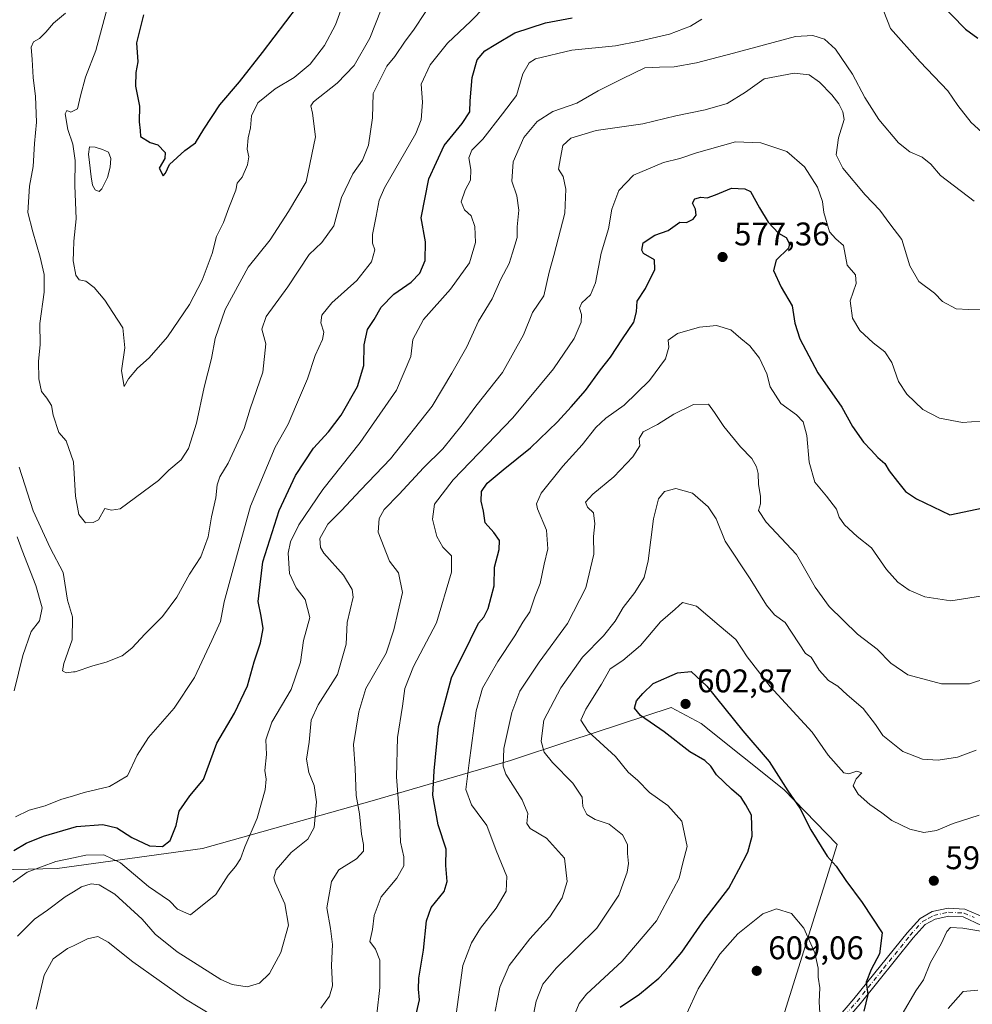
# Model space of a CAD drawing. Units: metres. Extents: x 631765 to 635233, y 4706542 to 4708926.
# Drawn here: x 633618 to 633908, y 4707479 to 4707780 of the extents above; entities that cross this region are included whole.
import ezdxf

# ---------------------------------------------------------------- set-up
doc = ezdxf.new("R2010")
doc.units = ezdxf.units.M
doc.header["$MEASUREMENT"] = 0
doc.linetypes.add('DGN Style 4', pattern=[2.638475, 1.318413, -0.659207, 0.001648, -0.659207])
for name, color, linetype, lineweight in [('Arbolado forestal CxS', 92, 'Continuous', 0), ('Camino Cxs', 7, 'Continuous', 0), ('Camino eje', 30, 'DGN Style 4', 13), ('Curva de nivel maestra', 30, 'Continuous', 30), ('Curva de nivel normal', 30, 'Continuous', 0), ('Estanque Cxs', 5, 'Continuous', 0), ('Matorral CxS', 135, 'Continuous', 0), ('Pastizal CxS', 92, 'Continuous', 0), ('Punto de cota en terreno', 7, 'Continuous', 0), ('Rótulo de punto de cota en terreno', 7, 'Continuous', 0)]:
    doc.layers.add(name, color=color, linetype=linetype, lineweight=lineweight)
doc.styles.add('Style-Arial', font='txt')

# ---------------------------------------------------------------- blocks, each defined once
blk = doc.blocks.new('5PATER')
at = {"layer": 'Pastizal CxS', "linetype": 'Continuous', "lineweight": 0}
h = blk.add_hatch(color=51, dxfattribs=at)
edge = h.paths.add_edge_path()
edge.add_ellipse((0, 0), major_axis=(-0.11, -0.111), ratio=0.999422, start_angle=0, end_angle=360)

msp = doc.modelspace()

# ---------------------------------------------------------------- linework, layer by layer
at = {"layer": 'Arbolado forestal CxS', "color": 92, "linetype": 'Continuous', "lineweight": 0}
for points in [[(633594.0627, 4707532.5313, 546.7383), (633596.0617, 4707525.3183, 546.8243), (633606.7873, 4707520.2283, 549.4068), (633629.0115, 4707520.7321, 555.0419), (633673.3469, 4707526.8237, 551.6202), (633725.1143, 4707541.3479, 566.152), (633767.3997, 4707553.7505, 585.2361), (633785.1411, 4707559.5817, 592.5075), (633816.4251, 4707569.8643, 601.5476), (633825.5411, 4707564.9791, 602.0507), (633850.8297, 4707544.8339, 600.3762), (633867.0935, 4707528.0381, 599.5111), (633844.5779, 4707456.3235, 604.3279), (633827.6723, 4707419.3519, 606.9982)], [(633606.7873, 4707520.2283, 549.4068), (633629.0115, 4707520.7321, 555.0419), (633673.3469, 4707526.8237, 551.6202), (633725.1143, 4707541.3479, 566.152), (633767.3997, 4707553.7505, 585.2361), (633785.1411, 4707559.5817, 592.5075), (633816.4251, 4707569.8643, 601.5476), (633825.5411, 4707564.9791, 602.0507), (633850.8297, 4707544.8339, 600.3762), (633867.0935, 4707528.0381, 599.5111), (633844.5779, 4707456.3235, 604.3279)]]:
    msp.add_polyline3d(points, dxfattribs=at)
at = {"layer": 'Camino Cxs', "color": 7, "linetype": 'Continuous', "lineweight": 0}
for points in [[(633865.1301, 4707472.7001, 603.2604), (633872.2401, 4707480.9201, 601.8484), (633888.4501, 4707501.1101, 598.5068), (633892.4201, 4707505.5001, 597.9478), (633896.1501, 4707507.5601, 597.3505), (633901.0201, 4707508.5801, 596.9634), (633906.1101, 4707508.2901, 596.879), (633912.2401, 4707505.6601, 596.5308)], [(633865.1301, 4707472.7001, 603.2604), (633872.2401, 4707480.9201, 601.8484), (633888.4501, 4707501.1101, 598.5068), (633892.4201, 4707505.5001, 597.9478), (633896.1501, 4707507.5601, 597.3505), (633901.0201, 4707508.5801, 596.9634), (633906.1101, 4707508.2901, 596.879), (633912.2401, 4707505.6601, 596.5308)], [(633928.0001, 4707495.4301, 594.7017), (633905.5501, 4707505.9201, 596.3537), (633901.2001, 4707506.1701, 596.5488), (633896.9901, 4707505.2901, 597.1483), (633893.9301, 4707503.5901, 597.5366), (633890.2801, 4707499.5501, 598.1961), (633874.0801, 4707479.3801, 601.3184), (633866.8101, 4707470.9801, 602.5435)], [(633928.0001, 4707495.4301, 594.7017), (633905.5501, 4707505.9201, 596.3537), (633901.2001, 4707506.1701, 596.5488), (633896.9901, 4707505.2901, 597.1483), (633893.9301, 4707503.5901, 597.5366), (633890.2801, 4707499.5501, 598.1961), (633874.0801, 4707479.3801, 601.3184), (633866.8101, 4707470.9801, 602.5435)]]:
    msp.add_polyline3d(points, dxfattribs=at)
at = {"layer": 'Camino eje', "color": 30, "linetype": 'DGN Style 4', "lineweight": 13}
msp.add_polyline3d([(633819.5037, 4707427.3255, 607.5073), (633827.1751, 4707437.9301, 607.4496), (633834.7451, 4707448.4701, 606.196), (633842.1901, 4707460.1851, 605.2281), (633846.4651, 4707463.2951, 604.6436), (633850.9101, 4707464.9601, 604.4903), (633856.9801, 4707466.4151, 603.6147), (633861.8451, 4707468.4101, 603.1722), (633865.9701, 4707471.8401, 602.853), (633873.1601, 4707480.1501, 601.5487), (633881.2601, 4707490.2351, 600.1298), (633889.3651, 4707500.3301, 598.3349), (633893.1751, 4707504.5451, 597.723), (633895.0401, 4707505.5751, 597.4917), (633896.5701, 4707506.4251, 597.2332), (633901.1101, 4707507.3751, 596.6221), (633905.8301, 4707507.1051, 596.5109), (633908.8951, 4707505.7901, 596.4021)], dxfattribs=at)
at = {"layer": 'Curva de nivel maestra', "color": 30, "linetype": 'Continuous', "lineweight": 30, "flags": 128}
for points, elevation in [([(633655.33, 4707781.4101), (633653.2, 4707772.8401), (633653.57, 4707767.1101), (633653.01, 4707763.8401), (633652.86, 4707759.6001), (633654.08, 4707753.5401), (633654.02, 4707748.8001), (633654.33, 4707746.1301), (633654.41, 4707744.2901), (633657.37, 4707742.4401), (633659.74, 4707741.7201), (633661.92, 4707739.4001), (633661.82, 4707737.5701), (633660.06, 4707734.6001), (633661.28, 4707732.2201), (633662.08, 4707733.1101), (633663.21, 4707735.7601), (633667.92, 4707739.9901), (633671.19, 4707742.3501), (633673.7, 4707746.4801), (633678.66, 4707753.9601), (633684.62, 4707761.0101), (633691.64, 4707769.9301), (633713.05, 4707798.0801)], 525), ([(633888.92, 4707794.9401), (633906.24, 4707777.0401), (633910.08, 4707774.3301)], 550), ([(633615.71, 4707526.2401), (633619.52, 4707528.4801), (633624.79, 4707530.6501), (633634.84, 4707533.5101), (633642.87, 4707534.1501), (633647.16, 4707533.1001), (633651.76, 4707530.2101), (633657.14, 4707527.6801), (633661.13, 4707527.4801), (633663.51, 4707529.3201), (633665.31, 4707533.8201), (633666.17, 4707538.2801), (633669.51, 4707542.9601), (633673.62, 4707547.9501), (633677.74, 4707559.0501), (633683.11, 4707568.1201), (633687.06, 4707576.4701), (633689.12, 4707583.8101), (633691.07, 4707589.6301), (633691.88, 4707594.0301), (633691.27, 4707597.7501), (633690.29, 4707602.2201), (633691.76, 4707614.3601), (633696.73, 4707630.1101), (633701.72, 4707640.7601), (633707.24, 4707649.1301), (633711.8, 4707654.0601), (633715.64, 4707659.2001), (633720.65, 4707667.9201), (633722.62, 4707674.3701), (633722.72, 4707680.6801), (633723.7, 4707685.3301), (633725.72, 4707688.3601), (633727.84, 4707692.1501), (633731.77, 4707696.0901), (633737.04, 4707699.7801), (633739.69, 4707702.5701), (633741.28, 4707706.4401), (633741.46, 4707712.0701), (633740.09, 4707719.4001), (633742.39, 4707731.4001), (633747.13, 4707741.5601), (633752.66, 4707748.2901), (633754.92, 4707751.7801), (633755.04, 4707755.1901), (633755.63, 4707762.3101), (633757.18, 4707767.6501), (633759.57, 4707770.4701), (633762.87, 4707772.5101), (633768.73, 4707775.9601), (633778.08, 4707778.9701), (633786.19, 4707780.4701)], 550), ([(633737.77, 4707472.7201), (633739.58, 4707480.6601), (633739.28, 4707483.8401), (633739.38, 4707487.2601), (633740.79, 4707495.7901), (633741.68, 4707504.7801), (633743.19, 4707508.8401), (633747.07, 4707513.7101), (633748.05, 4707516.7801), (633747.67, 4707521.6101), (633747.75, 4707526.6101), (633745.26, 4707534.0501), (633743.62, 4707543.0901), (633744.1, 4707550.5101), (633745.39, 4707564.0601), (633749.37, 4707578.9501), (633755.14, 4707590.6201), (633757.58, 4707595.6301), (633759.27, 4707597.4801), (633760.6, 4707600.0901), (633762.42, 4707607.0101), (633762.49, 4707612.7501), (633763.88, 4707618.1401), (633763.96, 4707620.8901), (633762.33, 4707623.3501), (633759.66, 4707626.2801), (633759.12, 4707629.8501), (633758.39, 4707632.8601), (633758.55, 4707635.8501), (633760.25, 4707638.4001), (633765.08, 4707642.5201), (633773.51, 4707649.2001), (633781.74, 4707657.1101), (633785.84, 4707661.7601), (633790.3, 4707666.6601), (633794.8, 4707673.0701), (633797.9, 4707676.8401), (633801.54, 4707682.4901), (633805.01, 4707687.6001), (633805.86, 4707690.7701), (633806.08, 4707694.0101), (633808.62, 4707697.8801), (633811.43, 4707703.6901), (633811.32, 4707706.6401), (633808, 4707708.5201), (633807.44, 4707709.5301), (633807.9, 4707711.7901), (633811.43, 4707714.1201), (633815.48, 4707715.6101), (633819.05, 4707718.0801), (633821.11, 4707718.0201), (633823.18, 4707719.0001), (633824.08, 4707720.2401), (633823.88, 4707722.0701), (633822.97, 4707723.9601), (633823.65, 4707725.2801), (633825.43, 4707725.7901), (633827.46, 4707725.5901), (633829.96, 4707726.4301), (633834.86, 4707728.5001), (633838.94, 4707728.3401), (633840.63, 4707727.4601), (633843.43, 4707722.4601), (633846.03, 4707718.0701), (633849.2, 4707714.7201), (633851.51, 4707713.4001), (633852.52, 4707711.4701), (633852.27, 4707710.2101), (633848.48, 4707706.5001), (633847.71, 4707703.3301), (633850.01, 4707698.2701), (633853.34, 4707692.6001), (633854.2, 4707687.2301), (633855.66, 4707682.5001), (633861.17, 4707672.1201), (633868.53, 4707661.6001), (633871.8, 4707655.7401), (633875.13, 4707650.9001), (633877.48, 4707648.5101), (633879.54, 4707646.2401), (633881.65, 4707644.3801), (633882.99, 4707642.1301), (633885.5, 4707638.9601), (633887.96, 4707635.9101), (633891.33, 4707633.5801), (633901.48, 4707628.7101), (633911.71, 4707630.9201)], 575), ([(633800.8, 4707478.3801), (633806.79, 4707482.3201), (633812.7, 4707487.1901), (633815.78, 4707490.6001), (633819.67, 4707495.1501), (633826.12, 4707504.4701), (633834.04, 4707514.7501), (633837.1, 4707520.3901), (633839.79, 4707525.6901), (633841.1, 4707530.5601), (633840.98, 4707536.9801), (633839.23, 4707540.1401), (633837.76, 4707542.4501), (633834.89, 4707544.9201), (633830.31, 4707549.3801), (633828.58, 4707551.9801), (633826.65, 4707553.6801), (633822.1, 4707556.3501), (633814.28, 4707562.4701), (633807.07, 4707567.4401), (633805.2, 4707569.7201), (633805.8, 4707571.9101), (633807.78, 4707574.1901), (633810.89, 4707577.1901), (633818.34, 4707580.5101), (633822.57, 4707580.8601), (633827.34, 4707576.4601), (633838.32, 4707562.8101), (633846.37, 4707553.3801), (633852.07, 4707544.4501), (633855.71, 4707539.1901), (633859.06, 4707532.5201), (633864.02, 4707524.5001), (633866.84, 4707521.4201), (633869.79, 4707517.0901), (633874.71, 4707510.3401), (633880.8, 4707501.0601), (633880.04, 4707494.6801), (633877.44, 4707489.8601), (633875.94, 4707485.9901), (633876.47, 4707482.2401), (633875.29, 4707477.1601)], 600)]:
    msp.add_lwpolyline(points, dxfattribs=dict(at, elevation=elevation))
at = {"layer": 'Curva de nivel normal', "color": 30, "linetype": 'Continuous', "lineweight": 0, "flags": 128}
for points, elevation in [([(633644, 4707782.6901), (633640.82, 4707770.5101), (633637.63, 4707762.4201), (633636.04, 4707756.6801), (633635.17, 4707752.7001), (633633.9165, 4707752.0945), (633633.1, 4707751.7001), (633631.9, 4707752.2501), (633631.41, 4707751.1501), (633632.22, 4707746.4101), (633633.7, 4707741.9601), (633633.9165, 4707740.5052), (633634.45, 4707736.9201), (633634.32, 4707729.2801), (633634.8, 4707719.1301), (633634.03, 4707712.3201), (633633.9165, 4707709.0881), (633633.82, 4707706.3401), (633633.9165, 4707705.8246), (633634.64, 4707701.9601), (633635.71, 4707700.5501), (633637.73, 4707700.0701), (633640.3, 4707698.1801), (633643.5, 4707694.2801), (633645.91, 4707690.5001), (633649.06, 4707685.8401), (633649.64, 4707679.7401), (633648.58, 4707672.7401), (633649.47, 4707667.9701), (633650.79, 4707670.2401), (633653.5, 4707673.5201), (633657.07, 4707676.6801), (633662.63, 4707683.0701), (633669.32, 4707693.0201), (633673.25, 4707700.4201), (633676.24, 4707708.5101), (633677.58, 4707713.7401), (633679.75, 4707718.0201), (633681.34, 4707722.5201), (633683.53, 4707727.8801), (633683.92, 4707730.0601), (633685.45, 4707731.8601), (633687.11, 4707735.6101), (633687.53, 4707738.0801), (633687.01, 4707740.4101), (633687.24, 4707743.8601), (633687.96, 4707746.9701), (633688.27, 4707750.6001), (633690.22, 4707754.5801), (633695.48, 4707758.8801), (633701.31, 4707762.2701), (633706.16, 4707766.4101), (633710.56, 4707772.0801), (633713.94, 4707778.4101), (633716.52, 4707785.4101)], 530), ([(633616.21, 4707536.5201), (633620.41, 4707538.5301), (633625.26, 4707539.8601), (633630.08, 4707541.8201), (633633.9165, 4707542.9545), (633637.25, 4707543.9401), (633644.98, 4707545.7701), (633650.44, 4707548.9901), (633653.42, 4707555.3201), (633656.82, 4707560.7501), (633664.73, 4707569.6501), (633670.88, 4707579.0601), (633676.16, 4707590.3301), (633678.81, 4707596.1901), (633679.98, 4707602.1901), (633682.42, 4707611.1101), (633688, 4707631.4001), (633695.48, 4707649.4001), (633699.48, 4707656.4001), (633702, 4707662.4601), (633705.4, 4707670.2401), (633707.69, 4707677.3601), (633709.96, 4707682.3101), (633710.33, 4707684.5101), (633709.43, 4707687.4001), (633709.75, 4707689.6701), (633712.8, 4707693.4801), (633720.47, 4707700.2601), (633724.93, 4707706.0101), (633725.92, 4707709.7101), (633725.22, 4707711.6801), (633725.24, 4707714.3001), (633726.4, 4707719.9801), (633727.29, 4707724.8301), (633728.94, 4707728.6401), (633738.45, 4707745.2201), (633740.09, 4707749.4001), (633740.5, 4707754.8001), (633740.12, 4707760.2801), (633742.86, 4707766.1801), (633748.1, 4707772.8301), (633755.22, 4707779.5401), (633759.58, 4707783.8401)], 545), ([(633617.41, 4707643.2801), (633621.59, 4707629.9301), (633626.84, 4707618.6501), (633630.8, 4707611.1601), (633632.12, 4707602.6301), (633633.68, 4707597.6001), (633633.56, 4707590.5901), (633631.03, 4707583.3601), (633630.63, 4707581.1401), (633631.68, 4707580.5301), (633633.9165, 4707580.7538), (633634.48, 4707580.8101), (633639.85, 4707582.6701), (633643.96, 4707583.7501), (633648.79, 4707585.7201), (633651.79, 4707587.9901), (633655.79, 4707592.4201), (633661.13, 4707597.6901), (633665.46, 4707603.5701), (633669.38, 4707610.5901), (633672.79, 4707615.9301), (633675.08, 4707621.9901), (633676.08, 4707628.1201), (633677.41, 4707633.9601), (633677.8, 4707637.9401), (633678.67, 4707640.3801), (633681.16, 4707644.4701), (633686.02, 4707655.1201), (633687.88, 4707661.1401), (633691.73, 4707672.3301), (633692.69, 4707680.9501), (633691.48, 4707685.4101), (633692.76, 4707689.3401), (633699.42, 4707698.4001), (633705.94, 4707708.2801), (633709.75, 4707711.9101), (633713.47, 4707716.9501), (633715.8, 4707725.6401), (633719.26, 4707732.8401), (633722.16, 4707737.0001), (633724.03, 4707741.6401), (633725.28, 4707750.0201), (633725.4, 4707757.4601), (633729.62, 4707765.7501), (633732.1, 4707768.7501), (633735.22, 4707773.4101), (633737.8, 4707776.7501), (633741.5, 4707782.5001)], 540), ([(633631.47, 4707781.9501), (633627.88, 4707778.8701), (633625.48, 4707776.0901), (633623.56, 4707774.2401), (633621.7, 4707773.1601), (633621, 4707771.6001), (633621.35, 4707767.7501), (633621.63, 4707762.2501), (633622.4, 4707756.4601), (633622.62, 4707748.6701), (633622.07, 4707742.1301), (633621.66, 4707735.1001), (633620.53, 4707729.1401), (633619.96, 4707721.0701), (633621.58, 4707715.1701), (633623.82, 4707707.4701), (633625.02, 4707702.1701), (633624.96, 4707696.7401), (633623.69, 4707687.1801), (633623.78, 4707680.7801), (633623.25, 4707675.5201), (633623.36, 4707670.2301), (633624.15, 4707666.4501), (633625.83, 4707664.3601), (633627.2, 4707662.1401), (633627.79, 4707659.1801), (633629.5, 4707653.8801), (633631.75, 4707651.3201), (633633.91, 4707644.9301), (633633.9165, 4707644.8302), (633634.59, 4707634.4801), (633635.62, 4707628.8601), (633637.58, 4707626.2701), (633639.93, 4707626.4401), (633641.62, 4707627.1801), (633643.47, 4707630.6701), (633645.56, 4707630.1401), (633648.18, 4707630.5201), (633659.95, 4707639.1801), (633663.1, 4707642.3501), (633666.86, 4707645.5801), (633669.1, 4707649.0301), (633671.52, 4707656.7701), (633673.81, 4707667.7201), (633676.09, 4707676.4701), (633677.18, 4707682.5801), (633680.28, 4707691.4001), (633687.3, 4707704.4001), (633694.01, 4707712.6901), (633699.6, 4707721.3301), (633705, 4707730.4401), (633707.84, 4707744.1801), (633706.93, 4707751.4101), (633706.38, 4707753.6301), (633707.21, 4707754.9101), (633714.43, 4707760.5801), (633719.68, 4707765.9701), (633724.46, 4707774.2601), (633727.87, 4707783.0801)], 535), ([(633911.3, 4707745.5701), (633908.06, 4707748.6001), (633903.96, 4707753.7501), (633900.93, 4707758.2601), (633892.44, 4707767.0401), (633883.42, 4707777.2501), (633881.3, 4707782.4101)], 555), ([(633825.75, 4707780.0801), (633822.36, 4707777.9701), (633815.94, 4707775.4901), (633806.69, 4707773.3901), (633799.47, 4707771.9901), (633786.14, 4707770.6601), (633775.05, 4707767.9801), (633773.11, 4707766.7401), (633771.18, 4707763.4401), (633769.24, 4707756.7601), (633764.97, 4707751.1501), (633758.9, 4707743.4301), (633755.59, 4707740.0801), (633754.64, 4707737.7401), (633755.25, 4707734.2201), (633755.13, 4707730.9801), (633753.53, 4707727.8801), (633752.32, 4707724.3501), (633753.36, 4707721.9001), (633755.4, 4707720.0001), (633756.48, 4707716.8401), (633756.64, 4707711.9201), (633754.84, 4707705.7401), (633749.1, 4707697.6501), (633740.8, 4707688.4001), (633737.52, 4707682.3201), (633736.91, 4707677.0701), (633732.53, 4707666.7601), (633721.52, 4707650.8401), (633710.05, 4707636.5001), (633702.78, 4707625.6701), (633700.19, 4707620.4501), (633699.47, 4707616.9901), (633699.88, 4707610.8101), (633701.89, 4707606.4801), (633704.64, 4707602.9001), (633706.08, 4707597.3401), (633704.13, 4707590.3201), (633703.3, 4707583.7301), (633700.38, 4707575.3901), (633694.47, 4707565.3901), (633692.68, 4707560.0201), (633692.9, 4707555.5701), (633692.4, 4707550.6901), (633692.75, 4707548.0601), (633692.47, 4707544.7301), (633690.04, 4707536.0601), (633686.24, 4707527.3301), (633684.89, 4707523.6701), (633683.41, 4707521.3701), (633681.2, 4707518.7301), (633677.41, 4707512.7401), (633669.64, 4707506.6201), (633668.22, 4707507.1501), (633665.74, 4707508.3401), (633663.25, 4707510.8901), (633656.86, 4707515.2801), (633648.28, 4707522.4301), (633643.26, 4707524.9101), (633637.67, 4707524.7801), (633633.9165, 4707523.979), (633628.58, 4707522.8401), (633619.82, 4707519.5701), (633615.56, 4707516.5501)], 555), ([(633616.83, 4707500.0601), (633622.05, 4707505.2901), (633625.98, 4707508.0301), (633631.36, 4707512.0801), (633633.9165, 4707513.6039), (633636.41, 4707515.0901), (633639.36, 4707516.0901), (633641.79, 4707515.7901), (633646.62, 4707512.8601), (633654.9, 4707505.2301), (633658.88, 4707500.6601), (633665.64, 4707495.2401), (633678.9, 4707486.8201), (633682.37, 4707485.3201), (633686.96, 4707484.5501), (633690.76, 4707485.6701), (633693.77, 4707488.7101), (633697.28, 4707495.0801), (633699.56, 4707503.4001), (633698.5, 4707509.9701), (633695.53, 4707516.4601), (633695.12, 4707517.8801), (633695.86, 4707520.3201), (633700.39, 4707525.6501), (633705.5, 4707529.7001), (633707.44, 4707533.2901), (633708.16, 4707541.0401), (633707.42, 4707546.0701), (633705.75, 4707550.0901), (633705.13, 4707554.1701), (633705.91, 4707559.2801), (633706.51, 4707565.9801), (633708.64, 4707570.7501), (633714.58, 4707579.9401), (633717.15, 4707589.2601), (633717.48, 4707595.8701), (633719.29, 4707603.6001), (633718.99, 4707605.9401), (633716.38, 4707610.3501), (633710.42, 4707617.0701), (633709.39, 4707618.7401), (633709.2, 4707621.4901), (633711.61, 4707625.8401), (633715.73, 4707630.0101), (633721.56, 4707636.2601), (633730.74, 4707645.8601), (633743.42, 4707661.9001), (633749.42, 4707672.0401), (633754.02, 4707680.0701), (633757.64, 4707687.8701), (633761.77, 4707694.7301), (633764.44, 4707700.7101), (633766.95, 4707705.5401), (633767.94, 4707708.8001), (633769.37, 4707713.4201), (633769.38, 4707716.7401), (633769.93, 4707721.7401), (633769.3, 4707726.1401), (633767.82, 4707730.6701), (633768.18, 4707736.5601), (633771.48, 4707743.9401), (633775.48, 4707748.8901), (633780.29, 4707751.9301), (633787.62, 4707754.4601), (633794.1, 4707758.2101), (633801.44, 4707761.9101), (633808.37, 4707765.2301), (633812.88, 4707765.4501), (633817.35, 4707765.6001), (633824.2, 4707766.7701), (633835.48, 4707769.7001), (633854.42, 4707774.8601), (633859.7, 4707775.1401), (633863.23, 4707773.9601), (633866.62, 4707770.9001), (633871.82, 4707763.3601), (633875.52, 4707756.2001), (633879.87, 4707749.4901), (633885.79, 4707742.3901), (633889.3, 4707739.5601), (633893.04, 4707737.9701), (633895.74, 4707735.8701), (633898.61, 4707732.3301), (633908.89, 4707724.4801)], 560), ([(633709.45, 4707478.0501), (633712.08, 4707481.7201), (633712.98, 4707484.8901), (633712.74, 4707491.0801), (633713, 4707497.5601), (633712.38, 4707502.3901), (633711.3, 4707508.7301), (633712.67, 4707516.7301), (633714.95, 4707520.3701), (633720.4, 4707523.6401), (633722.47, 4707526.0401), (633722.49, 4707528.1001), (633721.84, 4707531.2301), (633721.26, 4707537.4401), (633720.2, 4707543.0601), (633719.96, 4707551.2801), (633719.48, 4707558.6001), (633721.09, 4707568.6201), (633723.21, 4707575.7301), (633729.36, 4707586.4601), (633731.8, 4707593.6101), (633734.39, 4707604.9801), (633733.19, 4707611.0301), (633730.42, 4707614.6301), (633726.95, 4707623.4001), (633727.31, 4707627.5701), (633728.84, 4707630.4001), (633733.4, 4707635.0701), (633740.76, 4707643.0701), (633746.66, 4707648.9201), (633752.6, 4707656.2201), (633756.8, 4707661.9201), (633764.93, 4707672.1701), (633771.3, 4707683.6801), (633774.06, 4707690.5501), (633777.58, 4707695.6601), (633779.15, 4707702.8601), (633780.61, 4707707.9801), (633783.91, 4707720.8401), (633784.31, 4707728.2401), (633783.42, 4707732.0301), (633782.02, 4707734.3501), (633782.68, 4707737.7201), (633783.31, 4707741.5801), (633785.78, 4707743.8001), (633793.48, 4707746.0801), (633807.8, 4707748.1901), (633817.8, 4707750.6101), (633826.81, 4707752.4101), (633833.48, 4707754.3601), (633839.15, 4707757.8101), (633844.81, 4707761.8601), (633854, 4707763.6501), (633858.58, 4707763.0701), (633861.75, 4707760.9001), (633865.51, 4707757.0001), (633867.65, 4707754.2501), (633868.83, 4707751.7601), (633869.25, 4707749.5201), (633867.46, 4707743.8701), (633866.83, 4707738.6801), (633868.86, 4707734.6101), (633875.67, 4707726.4501), (633880.11, 4707721.8001), (633883.15, 4707717.6001), (633886.86, 4707712.7801), (633889.24, 4707704.8201), (633892.07, 4707699.9901), (633896.82, 4707696.4001), (633899.26, 4707693.8601), (633903.43, 4707691.6101), (633907.17, 4707691.4701), (633910.73, 4707691.5801)], 565), ([(633726.58, 4707476.2401), (633727.52, 4707484.4201), (633727.44, 4707492.7701), (633726.13, 4707496.0601), (633724.42, 4707498.3901), (633725.28, 4707502.0601), (633725.73, 4707506.3901), (633727.87, 4707512.0901), (633732.68, 4707517.7801), (633734.82, 4707521.5001), (633734.84, 4707524.3301), (633733.81, 4707528.7301), (633733.5, 4707536.8501), (633732.53, 4707548.7301), (633732.82, 4707560.7401), (633734.39, 4707570.3201), (633735.11, 4707575.7001), (633737.76, 4707582.4701), (633744.76, 4707595.7401), (633749.31, 4707611.1901), (633749.32, 4707616.2201), (633746.7, 4707618.9101), (633744.88, 4707622.1501), (633743.58, 4707627.4501), (633744.14, 4707632.0201), (633749.83, 4707639.4001), (633768.05, 4707658.4001), (633780.52, 4707673.2801), (633786.76, 4707682.6001), (633788.98, 4707687.5801), (633789.08, 4707689.9201), (633788.44, 4707691.8801), (633789.12, 4707693.4701), (633791.78, 4707695.9201), (633793.28, 4707699.6201), (633795.01, 4707708.6601), (633797.27, 4707716.1301), (633798.26, 4707722.1101), (633800.4, 4707727.8001), (633804.94, 4707732.4701), (633814.03, 4707736.3401), (633819.02, 4707737.5801), (633824.2, 4707739.2601), (633836.09, 4707742.6901), (633843.76, 4707742.3001), (633851.76, 4707739.7101), (633857.1, 4707735.0301), (633861.08, 4707728.7801), (633862.62, 4707724.4301), (633863.05, 4707721.0701), (633864.81, 4707715.2101), (633866.66, 4707713.0001), (633869.04, 4707710.9701), (633870.11, 4707705.0301), (633872.74, 4707702.0001), (633872.93, 4707699.3901), (633871.06, 4707694.1201), (633871.79, 4707688.7801), (633874, 4707685.0601), (633878.13, 4707681.2501), (633881.67, 4707678.5601), (633883.78, 4707675.2401), (633885.86, 4707669.4201), (633888.33, 4707665.5801), (633893.29, 4707660.8801), (633898.34, 4707658.2701), (633905.34, 4707656.9401), (633910.82, 4707657.3801)], 570), ([(633911.48, 4707603.9601), (633901.76, 4707602.4501), (633893.84, 4707603.7201), (633889.12, 4707605.7001), (633885.61, 4707608.1901), (633882.2, 4707612.0701), (633877.61, 4707618.6601), (633873.19, 4707622.1701), (633869.33, 4707625.6901), (633867.7, 4707628.0701), (633866.88, 4707630.4901), (633863.88, 4707634.4801), (633860.29, 4707638.7201), (633858.6, 4707644.7901), (633857.82, 4707652.9601), (633856.76, 4707657.1001), (633854.7, 4707659.2901), (633849.92, 4707662.7601), (633846.64, 4707667.8301), (633845.66, 4707671.8001), (633843.36, 4707676.6201), (633840.44, 4707680.3601), (633837.66, 4707682.5801), (633834.6, 4707685.2001), (633830.31, 4707686.5701), (633825.1, 4707686.0401), (633818.4, 4707684.1101), (633815.51, 4707682.0701), (633815.75, 4707679.9001), (633814.74, 4707676.3901), (633809.82, 4707669.7701), (633802.04, 4707662.2201), (633796.46, 4707658.2701), (633793.4, 4707655.4001), (633789.24, 4707650.1301), (633783.36, 4707643.6301), (633776.76, 4707635.3601), (633775.34, 4707632.1101), (633775.66, 4707630.5901), (633778.37, 4707624.0601), (633778.74, 4707618.3701), (633777.65, 4707613.6801), (633776.44, 4707607.8101), (633774.84, 4707603.6601), (633773.28, 4707599.0801), (633771.18, 4707595.9201), (633768.72, 4707591.8001), (633763.52, 4707583.9401), (633758.84, 4707575.8201), (633756.92, 4707568.8301), (633754.71, 4707552.9501), (633753.71, 4707544.8501), (633755.5, 4707540.1701), (633757.24, 4707537.8301), (633760.13, 4707533.9101), (633763, 4707526.2201), (633766.22, 4707518.3201), (633766.03, 4707513.8001), (633762.96, 4707508.6301), (633758.16, 4707502.5101), (633755.42, 4707498.0501), (633752.81, 4707491.0601), (633750.46, 4707474.0501)], 580), ([(633762.69, 4707477.1801), (633764.07, 4707484.4601), (633766.93, 4707491.1201), (633773.29, 4707499.2501), (633779.38, 4707506.0001), (633783.11, 4707511.7301), (633784.72, 4707516.7301), (633783.86, 4707523.8401), (633778.38, 4707530.0401), (633773.42, 4707532.9101), (633772.33, 4707534.5001), (633772.68, 4707537.5001), (633770.97, 4707541.6901), (633765.94, 4707549.4901), (633765.11, 4707551.9401), (633765.31, 4707557.3901), (633767.74, 4707568.3901), (633770.22, 4707574.9101), (633776.15, 4707583.7901), (633784.76, 4707595.5801), (633790.38, 4707606.4001), (633792.86, 4707616.7401), (633792.66, 4707622.0701), (633793.09, 4707626.0001), (633792.68, 4707629.3001), (633790.83, 4707631.1001), (633790.31, 4707632.6201), (633792.5, 4707635.0001), (633798.91, 4707640.3001), (633804.72, 4707646.4501), (633806.84, 4707649.7901), (633806.7, 4707652.0401), (633807.92, 4707654.0701), (633812.21, 4707656.3001), (633817.2, 4707659.4801), (633823.21, 4707662.4801), (633827.82, 4707662.5801), (633829.69, 4707659.9401), (633832.48, 4707655.7401), (633837.54, 4707649.4701), (633841.05, 4707645.9701), (633842.52, 4707643.4401), (633843.01, 4707641.3701), (633843.08, 4707638.0101), (633843.67, 4707634.4001), (633843.65, 4707632.0701), (633843.12, 4707630.0701), (633845.38, 4707626.4801), (633854.65, 4707616.5901), (633860.39, 4707606.6901), (633864.62, 4707600.7601), (633873.32, 4707592.2901), (633879.29, 4707587.7201), (633883.45, 4707583.4601), (633888.68, 4707579.8601), (633898.95, 4707577.1601), (633907.54, 4707577.1401), (633912.82, 4707578.9001)], 585), ([(633773.23, 4707470.5201), (633775.18, 4707480.1901), (633777.26, 4707485.3901), (633781.34, 4707490.2601), (633793.68, 4707502.4901), (633800.48, 4707512.5401), (633803, 4707519.5701), (633803.39, 4707522.2601), (633803.07, 4707525.3401), (633803.04, 4707528.0701), (633801.54, 4707530.9701), (633797.48, 4707534.3101), (633793.26, 4707535.6501), (633790.65, 4707537.2401), (633789.45, 4707539.7101), (633789.21, 4707542.4701), (633786.42, 4707546.7601), (633780.19, 4707553.0601), (633777.67, 4707556.2301), (633776.71, 4707559.6101), (633777.59, 4707565.9901), (633782.71, 4707575.9001), (633789.4, 4707585.3101), (633795.75, 4707591.7401), (633799.3, 4707596.2401), (633801.8, 4707600.4201), (633805.32, 4707605.0401), (633808.16, 4707609.5501), (633809.44, 4707614.6701), (633811.02, 4707627.4801), (633812.54, 4707633.6701), (633814.37, 4707635.9001), (633817.84, 4707636.7301), (633822.97, 4707635.3601), (633827.7, 4707631.2201), (633830.13, 4707627.5001), (633832.87, 4707620.6901), (633840.54, 4707609.1801), (633845.49, 4707601.1201), (633848, 4707598.1701), (633851.27, 4707595.8501), (633857.48, 4707586.4101), (633859.21, 4707585.2901), (633861.6, 4707581.3301), (633864.46, 4707578.1901), (633867.3, 4707576.4301), (633870.11, 4707573.8101), (633875, 4707569.5901), (633878.85, 4707564.7101), (633881.03, 4707561.3301), (633887.2, 4707556.4201), (633893.15, 4707554.1401), (633897.91, 4707553.7901), (633903.85, 4707554.7801), (633909.52, 4707556.8701)], 590), ([(633616.71, 4707621.9901), (633618.24, 4707617.8501), (633622.46, 4707607.1701), (633624.36, 4707600.3401), (633623.56, 4707596.3901), (633621.04, 4707593.0601), (633618.49, 4707585.7301), (633615.8, 4707575.0101)], 545), ([(633785.94, 4707473.6001), (633788.31, 4707479.4701), (633790.57, 4707482.3801), (633801.47, 4707492.3901), (633811.96, 4707504.7301), (633818.85, 4707517.7301), (633820.03, 4707522.5001), (633821.34, 4707527.4901), (633819.72, 4707535.1701), (633815.39, 4707540.0201), (633809.82, 4707543.8901), (633806.26, 4707547.6201), (633803.29, 4707550.1401), (633799.41, 4707554.9501), (633791.06, 4707562.5301), (633788.85, 4707566.0101), (633790.37, 4707569.3901), (633795.16, 4707577.0601), (633797.82, 4707581.6801), (633801.68, 4707584.2301), (633807.04, 4707588.8601), (633813.15, 4707596.0701), (633817.61, 4707599.9601), (633819.93, 4707601.9601), (633824.16, 4707600.8001), (633831.05, 4707594.9601), (633836.12, 4707590.7001), (633839.63, 4707585.3401), (633846.67, 4707576.3401), (633859.5, 4707562.3901), (633864.33, 4707555.3901), (633869.09, 4707549.9101), (633870.64, 4707549.6101), (633873.13, 4707550.4601), (633874.68, 4707549.9401), (633872.95, 4707548.0701), (633871.95, 4707545.9901), (633873.47, 4707543.4601), (633877.03, 4707540.2601), (633880.7, 4707537.6901), (633883.76, 4707535.3401), (633889.27, 4707532.7701), (633893.53, 4707531.7701), (633897.45, 4707532.3301), (633902.47, 4707534.5101), (633910.48, 4707537.0001)], 595), ([(633821.13, 4707476.2001), (633824.65, 4707483.9601), (633831.26, 4707494.5401), (633836.74, 4707500.7301), (633844.42, 4707506.8401), (633848.62, 4707508.4001), (633853.14, 4707506.9701), (633856.9, 4707502.4901), (633860.25, 4707494.9401), (633861.35, 4707490.3401), (633861.35, 4707487.5801), (633861.76, 4707484.3301), (633861.57, 4707480.0601), (633861.78, 4707476.5801)], 605), ([(633915.82, 4707500.7601), (633905.48, 4707502.5201), (633901.67, 4707502.7401), (633900.58, 4707501.5201), (633898.9, 4707497.7301), (633895.55, 4707492.0601), (633893.49, 4707486.7201), (633891.15, 4707483.3801), (633886.91, 4707476.2101)], 595), ([(633622.54, 4707477.8001), (633624.96, 4707488.1101), (633627.7, 4707493.1801), (633632.08, 4707496.2801), (633633.9165, 4707497.1553), (633638.27, 4707499.2301), (633641.41, 4707499.9701), (633644.53, 4707498.2501), (633652.07, 4707492.2201), (633668.13, 4707480.8401), (633676.9, 4707475.5601)], 565), ([(633910.01, 4707483.5401), (633905.56, 4707483.1501), (633901.01, 4707478.0001)], 590)]:
    msp.add_lwpolyline(points, dxfattribs=dict(at, elevation=elevation))
at = {"layer": 'Estanque Cxs', "color": 5, "linetype": 'Continuous', "lineweight": 0}
msp.add_polyline3d([(633642.6074, 4707728.2924, 526.6931), (633641.8136, 4707727.4987, 527.2626), (633640.5436, 4707727.9749, 528.0063), (633639.7498, 4707729.4037, 528.3772), (633639.353, 4707731.9437, 528.4263), (633638.7973, 4707736.3093, 528.9146), (633638.4798, 4707738.8493, 529.0364), (633638.8767, 4707741.1512, 528.6399), (633640.5436, 4707740.9925, 528.0228), (633642.8455, 4707740.2781, 527.0449), (633644.6711, 4707739.4843, 526.7476), (633645.3855, 4707737.5793, 526.3192), (633645.1474, 4707734.8806, 526.1243), (633644.3536, 4707731.7849, 526.0888)], close=True, dxfattribs=at)
msp.add_polyline3d([(633642.6074, 4707728.2924, 526.6931), (633641.8136, 4707727.4987, 527.2626), (633640.5436, 4707727.9749, 528.0063), (633639.7498, 4707729.4037, 528.3772), (633639.353, 4707731.9437, 528.4263), (633638.7973, 4707736.3093, 528.9146), (633638.4798, 4707738.8493, 529.0364), (633638.8767, 4707741.1512, 528.6399), (633640.5436, 4707740.9925, 528.0228), (633642.8455, 4707740.2781, 527.0449), (633644.6711, 4707739.4843, 526.7476), (633645.3855, 4707737.5793, 526.3192), (633645.1474, 4707734.8806, 526.1243), (633644.3536, 4707731.7849, 526.0888), (633642.6074, 4707728.2924, 526.6931)], dxfattribs=at)
at = {"layer": 'Matorral CxS', "color": 135, "linetype": 'Continuous', "lineweight": 0}
for points in [[(633594.0627, 4707532.5313, 546.7383), (633596.0617, 4707525.3183, 546.8243), (633606.7873, 4707520.2283, 549.4068), (633629.0115, 4707520.7321, 555.0419), (633673.3469, 4707526.8237, 551.6202), (633725.1143, 4707541.3479, 566.152), (633767.3997, 4707553.7505, 585.2361), (633785.1411, 4707559.5817, 592.5075), (633816.4251, 4707569.8643, 601.5476), (633825.5411, 4707564.9791, 602.0507), (633850.8297, 4707544.8339, 600.3762), (633867.0935, 4707528.0381, 599.5111), (633844.5779, 4707456.3235, 604.3279), (633827.6723, 4707419.3519, 606.9982)], [(633844.5779, 4707456.3235, 604.3279), (633867.0935, 4707528.0381, 599.5111), (633850.8297, 4707544.8339, 600.3762), (633825.5411, 4707564.9791, 602.0507), (633816.4251, 4707569.8643, 601.5476), (633785.1411, 4707559.5817, 592.5075), (633767.3997, 4707553.7505, 585.2361), (633725.1143, 4707541.3479, 566.152), (633673.3469, 4707526.8237, 551.6202), (633629.0115, 4707520.7321, 555.0419), (633606.7873, 4707520.2283, 549.4068)]]:
    msp.add_polyline3d(points, dxfattribs=at)

# ---------------------------------------------------------------- block references
at = {"layer": 'Punto de cota en terreno', "color": 7, "linetype": 'Continuous', "lineweight": 0, "xscale": 10, "yscale": 10, "zscale": 10}
for p in [(633832.11, 4707707.48, 577.36), (633820.81, 4707570.99, 602.87), (633896.61, 4707517, 597.46), (633842.54, 4707489.48, 609.06)]:
    msp.add_blockref('5PATER', p, dxfattribs=at)

# ---------------------------------------------------------------- texts
at = {"layer": 'Rótulo de punto de cota en terreno', "color": 7, "linetype": 'Continuous', "lineweight": 0, "style": 'Style-Arial'}
for s, p in [('577,36', (633835.6378, 4707711.0078)), ('602,87', (633824.3378, 4707574.5178)), ('597,46', (633900.1378, 4707520.5278)), ('609,06', (633846.0678, 4707493.0078))]:
    msp.add_text(s, height=7, dxfattribs=at).set_placement(p)

doc.saveas('drawing.dxf')
